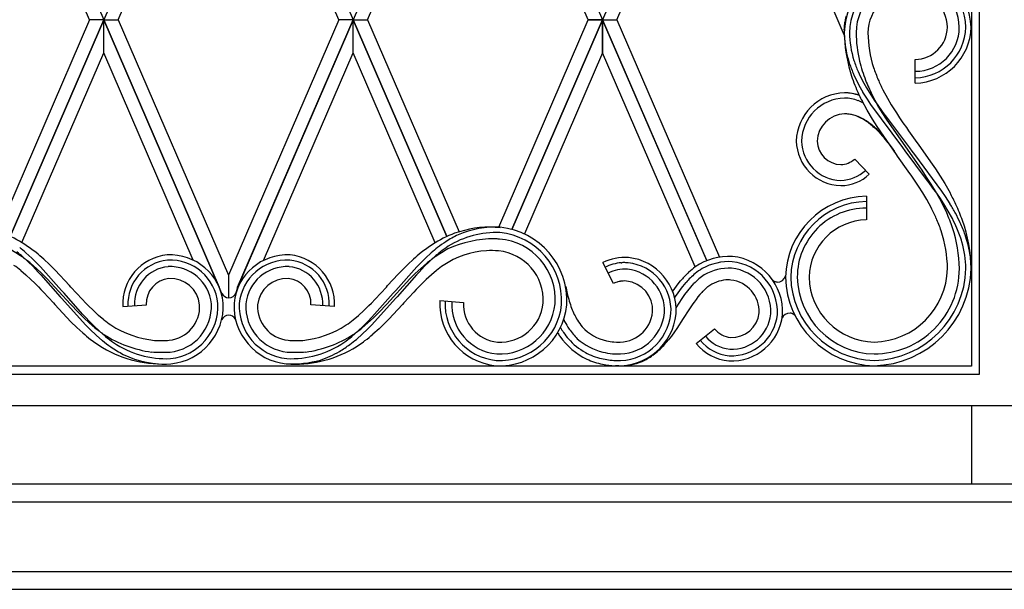
# Model space of a CAD drawing. Units: millimetres. Extents: x 0 to 8410, y 0 to 5940.
# Drawn here: x 971 to 1346, y 3745 to 3962 of the extents above; entities that cross this region are included whole.
import ezdxf

# ---------------------------------------------------------------- set-up
doc = ezdxf.new("R2010")
doc.units = ezdxf.units.MM
doc.layers.add('YKK_A1', color=4, linetype='Continuous', lineweight=30)

msp = doc.modelspace()

# ---------------------------------------------------------------- linework, layer by layer
at = {"layer": 'YKK_A1', "linetype": 'Continuous', "ltscale": 0.5}
for p, q in [((1336.02, 3827), (1336.02, 4691.69)), ((1333.02, 4689.41), (1333.02, 3830)), ((955.02, 4072), (1002.52, 3962.02)), ((1050.02, 4072), (1002.52, 3962.02)), ((1050.02, 4072), (1097.52, 3962.02)), ((1145.02, 4072), (1097.52, 3962.02)), ((1145.02, 4072), (1192.52, 3962.02)), ((1240.02, 4072), (1192.52, 3962.02)), ((997.08, 3962.02), (955.02, 4059.39)), ((1102.96, 3962.02), (1145.02, 4059.39)), ((1187.08, 3962.02), (1145.02, 4059.39)), ((1197.96, 3962.02), (1240.02, 4059.39)), ((1284.56, 3956.26), (1240.02, 4059.39)), ((1007.96, 3962.02), (1043.29, 4043.81)), ((1092.08, 3962.02), (1056.69, 4043.95)), ((997.08, 3962.02), (962.19, 3881.24)), ((966.86, 3879.46), (1002.52, 3962.02)), ((1002.52, 3962), (966.87, 3879.46)), ((1002.52, 3962.02), (997.08, 3962.02)), ((1002.52, 3962.02), (997.08, 3962.02)), ((1002.52, 3962.02), (1007.96, 3962.02)), ((1046.52, 3860.14), (1002.52, 3962.02)), ((1002.52, 3962.02), (1007.96, 3962.02)), ((1002.52, 3949.39), (1002.52, 3962)), ((1002.52, 3962), (1046.5, 3860.16)), ((1002.52, 3949.39), (1002.52, 3962)), ((1007.96, 3962.02), (1050.02, 3864.64)), ((1092.08, 3962.02), (1050.02, 3864.64)), ((1097.52, 3962), (1053.49, 3860.05)), ((1053.5, 3860.1), (1097.52, 3962.02)), ((1097.52, 3962.02), (1092.08, 3962.02)), ((1097.52, 3962.02), (1092.08, 3962.02)), ((1097.52, 3962.02), (1102.96, 3962.02)), ((1133.2, 3879.41), (1097.52, 3962.02)), ((1097.52, 3962.02), (1102.96, 3962.02)), ((1097.52, 3949.39), (1097.52, 3962)), ((1097.52, 3949.39), (1097.52, 3962)), ((1097.52, 3962), (1133.19, 3879.4)), ((1102.96, 3962.02), (1137.86, 3881.21)), ((1152.94, 3882.97), (1187.08, 3962.02)), ((1192.52, 3962.02), (1158, 3882.1)), ((1158.01, 3882.1), (1192.52, 3962)), ((1192.52, 3962.02), (1187.08, 3962.02)), ((1187.08, 3962.02), (1192.52, 3962.02)), ((1192.52, 3962.02), (1197.96, 3962.02)), ((1232.16, 3870.22), (1192.52, 3962.02)), ((1192.52, 3962.02), (1197.96, 3962.02)), ((1192.52, 3962), (1192.52, 3949.39)), ((1192.52, 3949.39), (1192.52, 3962)), ((1192.52, 3962), (1232.16, 3870.21)), ((1197.96, 3962.02), (1237.02, 3871.57)), ((971.31, 3877.12), (1002.52, 3949.39)), ((1036.64, 3870.39), (1002.52, 3949.39)), ((1063.36, 3870.3), (1097.52, 3949.39)), ((1128.76, 3877.05), (1097.52, 3949.39)), ((1192.52, 3949.39), (1162.72, 3880.39)), ((1227.75, 3867.81), (1192.52, 3949.39)), ((1311.6, 3937.86), (1311.6, 3946.86)), ((1291.5, 3938.76), (1293.01, 3936.05)), ((1293.38, 3931.7), (1291.66, 3934.46)), ((1293.01, 3936.05), (1294.65, 3933.37)), ((1299.28, 3935.3), (1300.98, 3932.13)), ((1293.25, 3927.54), (1291.33, 3931.09)), ((1294.74, 3929.66), (1293.38, 3931.7)), ((1294.65, 3933.37), (1295.96, 3931.38)), ((1297.39, 3929.36), (1295.19, 3933.42)), ((1295.96, 3931.38), (1297.31, 3929.41)), ((1300.98, 3932.13), (1302.46, 3929.62)), ((1295.31, 3924.07), (1293.25, 3927.54)), ((1306.82, 3913.35), (1294.74, 3929.66)), ((1297.31, 3929.41), (1298.72, 3927.46)), ((1298.97, 3926.7), (1297.39, 3929.36)), ((1298.72, 3927.46), (1299.67, 3926.16)), ((1300.64, 3924.07), (1298.97, 3926.7)), ((1302.46, 3929.62), (1304.43, 3926.5)), ((1304.43, 3926.5), (1305.66, 3924.63)), ((1297.05, 3921.34), (1295.31, 3924.07)), ((1299.67, 3926.16), (1300.63, 3924.86)), ((1300.63, 3924.86), (1309.37, 3913.24)), ((1313.3, 3905.97), (1300.64, 3924.07)), ((1305.66, 3924.63), (1306.92, 3922.77)), ((1306.92, 3922.77), (1308.21, 3920.9)), ((1304.43, 3910.7), (1297.05, 3921.34)), ((1297.68, 3919.28), (1299.18, 3917.65)), ((1308.21, 3920.9), (1309.09, 3919.66)), ((1309.09, 3919.66), (1312.21, 3915.29)), ((1312.21, 3915.29), (1312.69, 3914.62)), ((1301.28, 3915.09), (1302.79, 3913.05)), ((1302.79, 3913.05), (1303.7, 3911.75)), ((1307.74, 3912.08), (1306.82, 3913.35)), ((1315.93, 3901.18), (1307.74, 3912.08)), ((1309.37, 3913.24), (1310.3, 3911.95)), ((1310.3, 3911.95), (1311.26, 3910.66)), ((1312.69, 3914.62), (1317.43, 3907.9)), ((1288.54, 3908.92), (1294.06, 3903.13)), ((1294.06, 3903.13), (1288.54, 3908.92)), ((1304.9, 3910.04), (1304.43, 3910.7)), ((1308.96, 3904.32), (1304.9, 3910.04)), ((1311.26, 3910.66), (1321.62, 3896.72)), ((1317.43, 3907.9), (1319.28, 3905.17)), ((1310.28, 3902.42), (1308.96, 3904.32)), ((1314.19, 3904.67), (1313.3, 3905.97)), ((1315.95, 3902.05), (1314.19, 3904.67)), ((1319.28, 3905.17), (1321.08, 3902.41)), ((1311.57, 3900.52), (1310.28, 3902.42)), ((1312.82, 3898.62), (1311.57, 3900.52)), ((1316.91, 3899.86), (1315.93, 3901.18)), ((1317.65, 3899.41), (1315.95, 3902.05)), ((1321.08, 3902.41), (1322.81, 3899.61)), ((1314.43, 3896.07), (1312.82, 3898.62)), ((1318.36, 3897.88), (1316.91, 3899.86)), ((1319.27, 3896.74), (1317.65, 3899.41)), ((1319.79, 3895.88), (1318.36, 3897.88)), ((1321.55, 3892.66), (1319.27, 3896.74)), ((1321.62, 3896.72), (1323.03, 3894.65)), ((1322.81, 3899.61), (1324.85, 3896.04)), ((1292.98, 3894.77), (1292.98, 3885.77)), ((1315.96, 3893.51), (1314.43, 3896.07)), ((1317.73, 3890.27), (1315.96, 3893.51)), ((1321.18, 3893.86), (1319.79, 3895.88)), ((1322.52, 3891.81), (1321.18, 3893.86)), ((1323.58, 3888.49), (1321.55, 3892.66)), ((1323.03, 3894.65), (1324.83, 3891.85)), ((1324.2, 3889.04), (1322.52, 3891.81)), ((1325.76, 3886.22), (1324.2, 3889.04)), ((1151.59, 3883.02), (1153.56, 3882.91)), ((971.7, 3871.65), (973.88, 3869.63)), ((975.16, 3871.14), (972.88, 3873.22)), ((976.81, 3869.51), (975.16, 3871.14)), ((981.87, 3868.76), (979.66, 3870.82)), ((1118.31, 3868.76), (1120.52, 3870.82)), ((1123.37, 3869.51), (1125.02, 3871.14)), ((1125.02, 3871.14), (1127.29, 3873.22)), ((1128.48, 3871.65), (1126.3, 3869.63)), ((970.9, 3866.52), (972.88, 3864.86)), ((973.88, 3869.63), (975.47, 3868.06)), ((976.91, 3867.26), (974.78, 3869.13)), ((975.47, 3868.06), (976.51, 3866.98)), ((976.51, 3866.98), (977.53, 3865.89)), ((978.41, 3867.85), (976.81, 3869.51)), ((978.99, 3865.3), (976.91, 3867.26)), ((986.46, 3858.89), (978.41, 3867.85)), ((984, 3866.64), (981.87, 3868.76)), ((989.53, 3860.7), (984, 3866.64)), ((1113.72, 3858.89), (1121.77, 3867.85)), ((1114.63, 3865.03), (1116.18, 3866.64)), ((1116.18, 3866.64), (1118.31, 3868.76)), ((1121.19, 3865.3), (1123.26, 3867.26)), ((1121.77, 3867.85), (1123.37, 3869.51)), ((1123.67, 3866.98), (1122.64, 3865.89)), ((1123.26, 3867.26), (1125.4, 3869.13)), ((1124.71, 3868.06), (1123.67, 3866.98)), ((1126.3, 3869.63), (1124.71, 3868.06)), ((1129.28, 3866.52), (1127.3, 3864.86)), ((1196.63, 3861.46), (1192.55, 3869.49)), ((1199.65, 3869.42), (1199.79, 3869.43)), ((972.88, 3864.86), (974.81, 3863.09)), ((974.81, 3863.09), (976.24, 3861.7)), ((977.53, 3865.89), (978.55, 3864.79)), ((978.55, 3864.79), (985.94, 3856.47)), ((981.01, 3863.26), (978.99, 3865.3)), ((989.86, 3853.65), (981.01, 3863.26)), ((1050.02, 3864.64), (1050.02, 3856.86)), ((1050.02, 3864.64), (1050.02, 3856.07)), ((1110.31, 3853.65), (1119.16, 3863.26)), ((1110.65, 3860.7), (1114.63, 3865.03)), ((1121.63, 3864.79), (1114.24, 3856.47)), ((1119.16, 3863.26), (1121.19, 3865.3)), ((1122.64, 3865.89), (1121.63, 3864.79)), ((1125.37, 3863.09), (1123.94, 3861.7)), ((1127.3, 3864.86), (1125.37, 3863.09)), ((1257.43, 3862.67), (1257.52, 3862.6)), ((1257.52, 3862.6), (1257.61, 3862.54)), ((976.24, 3861.7), (977.66, 3860.26)), ((977.66, 3860.26), (978.6, 3859.28)), ((978.6, 3859.28), (979.55, 3858.27)), ((987.42, 3857.81), (986.46, 3858.89)), ((990.02, 3860.16), (989.53, 3860.7)), ((994.26, 3855.54), (990.02, 3860.16)), ((1047.51, 3857.67), (1046.52, 3860.14)), ((1053.5, 3860.1), (1052.89, 3857.89)), ((1105.92, 3855.54), (1110.16, 3860.16)), ((1110.16, 3860.16), (1110.65, 3860.7)), ((1112.75, 3857.81), (1113.72, 3858.89)), ((1121.57, 3859.28), (1120.63, 3858.27)), ((1122.52, 3860.26), (1121.57, 3859.28)), ((1123.94, 3861.7), (1122.52, 3860.26)), ((1178.51, 3860.32), (1179.04, 3857.76)), ((1197.58, 3861.88), (1197.21, 3861.73)), ((1198.12, 3862.06), (1197.58, 3861.88)), ((1198.27, 3862.11), (1198.12, 3862.06)), ((1199.53, 3862.37), (1199.29, 3862.34)), ((1200.17, 3862.44), (1199.53, 3862.37)), ((1200.33, 3862.45), (1200.17, 3862.44)), ((1219.21, 3858.48), (1219.73, 3859.24)), ((1219.73, 3859.24), (1220.95, 3860.9)), ((1220.95, 3860.9), (1222.23, 3862.52)), ((1221.04, 3857.63), (1222.19, 3859.23)), ((1222.19, 3859.23), (1223.08, 3860.4)), ((1223.08, 3860.4), (1224.32, 3861.91)), ((1224.95, 3858.76), (1226.1, 3860.16)), ((1226.1, 3860.16), (1227.29, 3861.47)), ((1257.93, 3862.37), (1258.06, 3862.3)), ((1258.27, 3862.23), (1258.48, 3862.16)), ((1258.48, 3862.16), (1258.56, 3862.14)), ((1258.78, 3862.1), (1258.86, 3862.09)), ((979.55, 3858.27), (983.35, 3854.12)), ((985.94, 3856.47), (986.44, 3855.92)), ((986.44, 3855.92), (995.71, 3845.64)), ((994.48, 3849.87), (987.42, 3857.81)), ((995.69, 3854.04), (994.26, 3855.54)), ((1113.74, 3855.92), (1104.47, 3845.64)), ((1104.49, 3854.04), (1105.92, 3855.54)), ((1105.7, 3849.87), (1112.75, 3857.81)), ((1114.24, 3856.47), (1113.74, 3855.92)), ((1120.63, 3858.27), (1116.83, 3854.12)), ((1219.98, 3856.05), (1220.21, 3856.41)), ((1220.21, 3856.41), (1221.04, 3857.63)), ((1220.55, 3852.29), (1222.79, 3855.77)), ((1222.79, 3855.77), (1223.85, 3857.29)), ((1223.85, 3857.29), (1224.95, 3858.76)), ((1228.1, 3855.46), (1227.36, 3854.45)), ((1228.84, 3856.41), (1228.1, 3855.46)), ((1229.58, 3857.31), (1228.84, 3856.41)), ((983.35, 3854.12), (983.85, 3853.57)), ((983.85, 3853.57), (988.44, 3848.6)), ((990.86, 3852.59), (989.86, 3853.65)), ((991.85, 3851.54), (990.86, 3852.59)), ((992.86, 3850.5), (991.85, 3851.54)), ((996.65, 3853.07), (995.69, 3854.04)), ((998.59, 3851.17), (996.65, 3853.07)), ((1009.78, 3852.72), (1018.75, 3853.4)), ((1090.41, 3852.72), (1081.43, 3853.4)), ((1101.59, 3851.17), (1103.53, 3853.07)), ((1103.53, 3853.07), (1104.49, 3854.04)), ((1107.32, 3850.5), (1108.32, 3851.54)), ((1108.32, 3851.54), (1109.32, 3852.59)), ((1109.32, 3852.59), (1110.31, 3853.65)), ((1116.33, 3853.57), (1112.78, 3849.7)), ((1116.83, 3854.12), (1116.33, 3853.57)), ((1130.56, 3855), (1139.53, 3854.32)), ((1225.61, 3851.87), (1225.09, 3851.08)), ((1226.11, 3852.64), (1225.61, 3851.87)), ((1226.87, 3853.74), (1226.11, 3852.64)), ((1227.36, 3854.45), (1226.87, 3853.74)), ((988.44, 3848.6), (990.04, 3846.95)), ((994.91, 3848.46), (992.86, 3850.5)), ((995.52, 3848.74), (994.48, 3849.87)), ((997.02, 3846.5), (994.91, 3848.46)), ((997.09, 3847.07), (995.52, 3848.74)), ((1000.58, 3849.37), (998.59, 3851.17)), ((1002.62, 3847.66), (1000.58, 3849.37)), ((1097.56, 3847.66), (1099.6, 3849.37)), ((1099.6, 3849.37), (1101.59, 3851.17)), ((1103.09, 3847.07), (1104.66, 3848.74)), ((1103.16, 3846.5), (1105.27, 3848.46)), ((1104.66, 3848.74), (1105.7, 3849.87)), ((1105.27, 3848.46), (1107.32, 3850.5)), ((1111.21, 3848.05), (1109.59, 3846.41)), ((1112.78, 3849.7), (1111.21, 3848.05)), ((1223.24, 3848.18), (1220.82, 3844.42)), ((1223.5, 3848.58), (1223.24, 3848.18)), ((1225.09, 3851.08), (1223.5, 3848.58)), ((1264.22, 3850.19), (1264.18, 3850.19)), ((1264.4, 3850.15), (1264.36, 3850.16)), ((1264.62, 3850.09), (1264.4, 3850.15)), ((1264.93, 3849.97), (1264.83, 3850.01)), ((1264.99, 3849.93), (1264.93, 3849.97)), ((1265.4, 3849.7), (1265.31, 3849.76)), ((1265.66, 3849.49), (1265.4, 3849.7)), ((990.04, 3846.95), (992.24, 3844.8)), ((992.24, 3844.8), (994.53, 3842.71)), ((995.71, 3845.64), (997.37, 3843.96)), ((999.19, 3844.63), (997.02, 3846.5)), ((998.7, 3845.43), (997.09, 3847.07)), ((997.37, 3843.96), (999.66, 3841.79)), ((1000.91, 3843.32), (998.7, 3845.43)), ((1099.27, 3843.32), (1101.48, 3845.43)), ((1100.99, 3844.63), (1103.16, 3846.5)), ((1102.81, 3843.96), (1101.1, 3842.33)), ((1101.48, 3845.43), (1103.09, 3847.07)), ((1104.47, 3845.64), (1102.81, 3843.96)), ((1107.38, 3844.27), (1105.07, 3842.2)), ((1109.59, 3846.41), (1107.38, 3844.27)), ((1220.82, 3844.42), (1219.96, 3843.16)), ((1228.15, 3838.62), (1235.2, 3844.22)), ((999.66, 3841.79), (1002.05, 3839.73)), ((1003.2, 3841.33), (1000.91, 3843.32)), ((1096.98, 3841.33), (1099.27, 3843.32)), ((1101.1, 3842.33), (1098.73, 3840.23)), ((1218.76, 3841.5), (1217.49, 3839.87)), ((1219.96, 3843.16), (1218.76, 3841.5)), ((1196.83, 3839.24), (1197.83, 3839.17)), ((1197.83, 3839.17), (1197.98, 3839.16)), ((1196.28, 3834.77), (1197.61, 3834.68)), ((1333.02, 3830), (767.02, 3830)), ((1197.24, 3830.19), (1197.24, 3830.19)), ((1197.26, 3830.19), (1197.25, 3830.19)), ((1197.25, 3830.19), (1197.25, 3830.19)), ((1197.26, 3830.19), (1197.26, 3830.19)), ((1197.26, 3830.19), (1197.26, 3830.19)), ((1197.26, 3830.19), (1197.26, 3830.19)), ((1197.27, 3830.19), (1197.27, 3830.19)), ((1197.27, 3830.19), (1197.27, 3830.19)), ((1197.27, 3830.19), (1197.27, 3830.19)), ((1197.27, 3830.19), (1197.27, 3830.19)), ((1197.27, 3830.19), (1197.27, 3830.19)), ((1197.28, 3830.19), (1197.28, 3830.19)), ((1197.3, 3830.19), (1197.29, 3830.19)), ((1197.29, 3830.19), (1197.29, 3830.19)), ((1197.29, 3830.19), (1197.29, 3830.19)), ((1197.31, 3830.19), (1197.31, 3830.19)), ((1197.33, 3830.19), (1197.32, 3830.19)), ((1197.33, 3830.19), (1197.33, 3830.19)), ((1197.34, 3830.19), (1197.34, 3830.19)), ((1197.34, 3830.19), (1197.34, 3830.19)), ((1197.34, 3830.19), (1197.34, 3830.19)), ((1197.36, 3830.18), (1197.35, 3830.18)), ((1197.36, 3830.18), (1197.36, 3830.18)), ((1197.38, 3830.18), (1197.38, 3830.18)), ((1197.38, 3830.18), (1197.38, 3830.18)), ((1197.39, 3830.18), (1197.39, 3830.18)), ((1198.72, 3830.13), (1197.45, 3830.2)), ((764.02, 3827), (1336.02, 3827)), ((745.02, 3815), (1355.03, 3815)), ((1333.02, 3815), (1333.02, 3785)), ((1390.02, 3785), (710.02, 3785)), ((1390.02, 3785), (710.02, 3785)), ((1390.02, 3785), (1333.02, 3785)), ((710.02, 3778.3), (1390.02, 3778.3)), ((1390.02, 3751.7), (710.02, 3751.7)), ((703.32, 3745), (1396.72, 3745)), ((710.02, 3745), (1390.02, 3745))]:
    msp.add_line(p, q, dxfattribs=at)
for centre, radius, start, end in [((1310.37, 3956.43), 25.84, 91.4051, 178.6108), ((1310.32, 3956.49), 23.79, 91.4101, 178.6158), ((1309.16, 3958.56), 23.72, 1.3978, 88.6034), ((1309.21, 3958.61), 21.67, 1.3979, 88.6035), ((1310.26, 3956.55), 21.23, 91.4069, 178.6125), ((1309.27, 3958.67), 19.1, 1.3979, 88.6036), ((1310.15, 3956.66), 16.61, 91.4096, 178.6152), ((1309.39, 3958.78), 14.49, 1.3982, 88.6038), ((1327.19, 3953.67), 43.09, 169.318, 171.6098), ((1329.35, 3951.2), 45.71, 164.491, 166.7828), ((1304.85, 3957.8), 20.4, 173.9294, 178.5125), ((1300.62, 3958.44), 16.16, 180.4108, 187.2842), ((1347.09, 3958.87), 62.58, 181.6546, 195.3891), ((1345.52, 3958.03), 60.98, 180.91, 183.2018), ((1324.94, 3957.76), 38.4, 181.0446, 197.0613), ((1343.81, 3958.17), 54.78, 181.1567, 192.6063), ((1341.87, 3958.14), 48.34, 181.2823, 197.299), ((1311.07, 3959.67), 21.81, 271.3972, 358.6028), ((1311.29, 3959.44), 12.58, 271.3972, 358.6028), ((1311.12, 3959.62), 19.76, 271.3972, 358.6028), ((1311.6, 3959.13), 16.77, 270, 0), ((1328.21, 3958.68), 43.77, 185.3117, 196.7613), ((1342.81, 3964.71), 59.51, 198.2723, 202.8553), ((1342.37, 3964.45), 57.05, 198.3483, 202.9314), ((1381.99, 3971.62), 95.09, 195.4953, 200.0784), ((1373.1, 3970.15), 90.73, 197.9017, 202.4848), ((1379.05, 3982.85), 99.98, 204.3683, 206.66), ((1377.22, 3982.07), 96.04, 204.5086, 206.8003), ((1411.76, 3985.05), 123.17, 199.581, 201.8728), ((1378.77, 3985.46), 100.94, 208.0542, 210.3459), ((1432.74, 3999.14), 152.45, 203.246, 205.5377), ((1394.89, 3982.65), 106.7, 204.0531, 206.3449), ((1285.14, 3915.3), 18.86, 91.391, 178.5966), ((1285.14, 3915.3), 18.86, 91.391, 178.5966), ((1284.19, 3910.31), 23.86, 75.3741, 88.8057), ((1284.46, 3917.03), 17.13, 69.9024, 89.2337), ((1399.37, 3984.9), 120.7, 204.1851, 206.4768), ((1285.1, 3915.35), 16.82, 91.405, 178.6107), ((1284.2, 3915.44), 16.73, 70.0366, 88.3323), ((1281.02, 3910.57), 22.44, 61.3317, 66.6478), ((1284.94, 3915.5), 10.66, 91.3862, 178.5918), ((1284.94, 3915.5), 10.66, 91.3862, 178.5918), ((1284.37, 3911.13), 15.03, 75.0556, 88.7901), ((1284.38, 3912.03), 14.13, 70.4726, 88.7683), ((1282.97, 3907.86), 18.56, 66.6011, 73.4745), ((1278.56, 3899.11), 28.28, 63.5235, 68.1065), ((1277.63, 3898.1), 29.65, 60.0411, 64.6241), ((1270.08, 3887.11), 42.85, 58.2343, 60.5261), ((1278.16, 3900.61), 27.22, 53.7958, 58.3788), ((1261.6, 3878.58), 54.65, 53.0879, 55.3797), ((1258.54, 3876.58), 58.23, 49.8927, 52.1845), ((1257.15, 3877.04), 58.61, 48.2223, 50.5141), ((1254.14, 3874.87), 62.41, 45.518, 47.8098), ((1260.42, 3882.84), 52.12, 44.3594, 46.6512), ((1241.14, 3865.21), 78.45, 41.366, 43.6855), ((1283.67, 3916.19), 17.39, 181.4031, 268.6087), ((1283.67, 3916.19), 17.39, 181.4031, 268.6087), ((1283.62, 3916.13), 15.34, 181.3972, 268.6028), ((1283.47, 3915.99), 9.19, 181.4084, 268.614), ((1283.47, 3915.99), 9.19, 181.4084, 268.614), ((1236.06, 3863.85), 82.94, 38.1533, 40.445), ((1283.05, 3914.98), 8.18, 271.3701, 312.186), ((1283.05, 3914.98), 8.18, 271.3701, 312.186), ((1282.89, 3915.37), 14.57, 271.4018, 312.2177), ((1283.17, 3914.68), 15.88, 270.2919, 313.3237), ((1283.17, 3914.68), 15.88, 270.2919, 313.3237), ((1293.75, 3863.17), 31.6, 91.4032, 178.6089), ((1293.7, 3863.22), 29.55, 91.4071, 178.6128), ((1216.16, 3837.93), 123.25, 25.835, 28.1268), ((1292.98, 3863.94), 26.32, 90.007, 180.0071), ((1220.08, 3840.92), 109.42, 24.5204, 26.8121), ((1236.57, 3838), 103.39, 29.0931, 31.3849), ((1252.42, 3857.02), 82.3, 20.2915, 24.8746), ((1293.52, 3863.4), 22.38, 91.4057, 178.6114), ((1202.7, 3838.03), 126.52, 20.153, 22.4448), ((1181.08, 3829.53), 154.22, 20.1881, 22.4798), ((1236.59, 3841.41), 99.79, 24.3888, 26.6805), ((1236.3, 3840.14), 102.61, 25.6877, 27.9794), ((1274.21, 3866.17), 58.71, 0.9945, 19.2902), ((1150.39, 3839.25), 43.79, 88.4322, 109.0033), ((1151.43, 3848.46), 34.52, 86.4552, 113.8263), ((1150.75, 3854.86), 28.2, 357.0624, 84.268), ((1271.43, 3865.73), 52.5, 1.5915, 17.6081), ((1271.83, 3865.79), 56.59, 1.4196, 17.4363), ((1263.45, 3856.28), 69.24, 17.7782, 22.3613), ((1273.14, 3859.27), 61.13, 19.9136, 24.4967), ((947.16, 3836.72), 47.07, 57.526, 68.9756), ((1153.02, 3836.72), 47.07, 111.0244, 122.474), ((1156.98, 3839.62), 44.88, 115.7461, 122.6196), ((1151.2, 3836.49), 42.04, 89.6755, 114.7847), ((1152.09, 3846.21), 34.73, 87.8216, 121.9447), ((1149.84, 3833.98), 44.57, 85.6547, 87.9464), ((1151.48, 3855.49), 23, 355.6748, 85.6665), ((1150.8, 3854.91), 26.14, 357.0642, 84.2699), ((1272.47, 3861.35), 61.09, 10.9875, 17.861), ((932.32, 3812.94), 70.6, 56.3653, 60.9483), ((922.68, 3814.92), 76.94, 49.2667, 51.5584), ((935.35, 3820.66), 66.96, 51.7952, 56.3782), ((1164.83, 3820.66), 66.96, 123.6218, 128.2048), ((1177.5, 3814.92), 76.94, 128.4416, 130.7333), ((1167.86, 3812.95), 70.59, 119.0543, 123.6374), ((1187.12, 3798.33), 95.95, 124.4907, 126.7825), ((1185.89, 3800.44), 91.56, 124.7383, 127.03), ((1150.69, 3840.03), 34.07, 93.9758, 123.6034), ((1149.64, 3817.06), 56.97, 86.7401, 91.3232), ((1150.99, 3855.07), 18.97, 357.0606, 84.2662), ((1287.69, 3865.97), 43.23, 1.6179, 15.3524), ((923.31, 3815.99), 73.76, 48.9976, 51.2893), ((908.5, 3786.55), 105.89, 51.255, 53.5468), ((916.71, 3799.75), 94.95, 48.468, 50.7598), ((1028.57, 3853.69), 18.82, 95.7438, 182.9494), ((1028.51, 3853.73), 16.77, 95.7379, 182.9436), ((1027.73, 3852.04), 20.4, 5.7303, 92.936), ((1027.78, 3852.1), 18.34, 5.7313, 92.9369), ((1072.45, 3852.04), 20.4, 87.064, 174.2697), ((1072.4, 3852.1), 18.34, 87.0631, 174.2687), ((1071.67, 3853.73), 16.77, 357.0561, 84.2618), ((1071.61, 3853.69), 18.82, 357.0565, 84.2621), ((1183.47, 3799.75), 94.95, 129.2402, 131.532), ((1191.67, 3786.53), 105.9, 126.4491, 128.7409), ((1176.87, 3815.99), 73.76, 128.7107, 131.0024), ((1201.09, 3851.9), 19.55, 86.2522, 115.8799), ((1200.18, 3851.13), 20.4, 356.6551, 83.8607), ((1240.55, 3849.57), 22.28, 86.2568, 124.8489), ((1239.88, 3850.69), 21.22, 357.0612, 84.2668), ((1284.37, 3866.2), 48.55, 1.1749, 8.0483), ((922.41, 3803.6), 79.43, 52.3792, 54.671), ((1028.45, 3853.79), 14.2, 95.7407, 182.9463), ((1027.83, 3852.17), 15.78, 5.7261, 92.9317), ((1072.35, 3852.17), 15.78, 87.0683, 174.2739), ((1071.73, 3853.79), 14.2, 357.054, 84.2597), ((1177.76, 3803.6), 79.43, 125.329, 127.6208), ((1201.29, 3851.51), 17.99, 95.2305, 115.8015), ((1201.03, 3852.21), 14.75, 86.2502, 115.8779), ((1201.04, 3848.26), 21.21, 91.084, 93.3757), ((1200.76, 3849.92), 19.54, 85.7834, 90.3665), ((1200.31, 3851.23), 15.78, 356.6602, 83.8658), ((1200.24, 3851.17), 18.35, 356.6591, 83.8647), ((1251.13, 3836.99), 38.68, 127.067, 131.65), ((1245.22, 3843.64), 27.82, 122.0281, 128.9015), ((1240.68, 3848.58), 21.26, 86.8392, 118.7176), ((1240.58, 3849.09), 18.26, 86.5947, 120.7177), ((1240.01, 3850.79), 16.61, 357.0686, 84.2742), ((1239.94, 3850.73), 19.17, 357.0627, 84.2684), ((1295.2, 3867.89), 28.71, 271.3972, 358.6028), ((1294.98, 3868.12), 37.94, 271.3972, 358.6028), ((1295.03, 3868.07), 35.89, 271.3972, 358.6028), ((1295.9, 3867.19), 32.5, 269.9999, 0), ((1028.32, 3853.9), 9.59, 95.7487, 182.9544), ((1027.94, 3852.28), 11.17, 5.7364, 92.9421), ((1072.24, 3852.28), 11.17, 87.0579, 174.2636), ((1071.85, 3853.9), 9.59, 357.0458, 84.2515), ((1261.8, 3829.18), 51.73, 137.5966, 139.8883), ((1270.13, 3819.31), 64.57, 133.8227, 136.1145), ((1269.41, 3821.53), 60.52, 135.8631, 138.1548), ((1267.23, 3820.18), 59.95, 131.1921, 133.4839), ((1272.97, 3814.84), 65.28, 132.1161, 134.4078), ((1249.28, 3838.26), 32.07, 124.1941, 128.7772), ((1240.6, 3849.5), 13.41, 94.6614, 126.5399), ((1240.04, 3840.23), 22.64, 86.7589, 91.342), ((1240.13, 3850.89), 12, 357.0666, 84.2723), ((1260.76, 3866.94), 5.41, 231.1712, 232.052), ((1259.17, 3865.15), 3.08, 267.0358, 345.5478), ((1296.75, 3864.78), 34.6, 181.3968, 268.6024), ((1296.7, 3864.73), 32.55, 181.3936, 268.5992), ((1296.63, 3864.67), 29.99, 181.3972, 268.6028), ((1296.52, 3864.56), 25.38, 181.3966, 268.6022), ((1203.68, 3847.03), 16.07, 113.7445, 116.0362), ((1201.65, 3849.51), 13.04, 100.4458, 105.0288), ((1200.84, 3851.61), 10.86, 85.8152, 92.6887), ((1200.43, 3851.34), 11.16, 356.6332, 83.8388), ((1255.79, 3833.64), 35.34, 133.2236, 135.5153), ((1253.94, 3833.94), 33.88, 128.9899, 131.2817), ((1259.25, 3865.1), 3.04, 237.287, 244.1604), ((1260.13, 3867.43), 5.52, 248.0401, 250.3318), ((1259.73, 3867.7), 5.68, 258.0639, 260.3557), ((1259.32, 3865.91), 3.84, 263.0694, 265.3611), ((1050.21, 3859.14), 3.07, 208.558, 268.5718), ((1050.13, 3859.07), 3, 270, 337.0038), ((1253.07, 3875.46), 76.12, 193.4449, 195.7367), ((1257.57, 3833.02), 37.06, 136.7663, 139.0581), ((1026.15, 3852.74), 12.92, 275.7319, 2.9375), ((1026.02, 3852.84), 17.53, 275.7353, 2.941), ((1025.96, 3852.9), 20.1, 275.729, 2.9346), ((1025.9, 3852.95), 22.15, 275.7281, 2.9337), ((1074.27, 3852.95), 22.15, 177.0662, 264.2719), ((1074.22, 3852.9), 20.1, 177.0654, 264.271), ((1074.15, 3852.84), 17.53, 177.0591, 264.2648), ((1074.03, 3852.74), 12.92, 177.0625, 264.2681), ((1154.24, 3853.79), 23.72, 177.064, 264.2697), ((1154.19, 3853.74), 21.67, 177.0656, 264.2713), ((1154.12, 3853.68), 19.1, 177.0625, 264.2681), ((1154, 3853.58), 14.49, 177.0694, 264.275), ((1153.2, 3855.99), 25.84, 267.0674, 354.2731), ((1153.24, 3855.94), 23.79, 267.068, 354.2736), ((1153.3, 3855.87), 21.22, 267.0683, 354.274), ((1153.4, 3855.75), 16.61, 267.0743, 354.2799), ((1247.18, 3875.94), 70.61, 197.4045, 199.6963), ((1241.54, 3876.78), 65.64, 202.0498, 204.3416), ((1052.81, 3913.14), 82.5, 232.5312, 234.823), ((1050.2, 3846.35), 3.07, 91.4282, 155.0995), ((1050.12, 3846.42), 3, 31.0809, 90.002), ((1047.37, 3913.14), 82.5, 305.177, 307.4688), ((1243.75, 3878.86), 72.99, 205.1878, 205.8278), ((1209.22, 3863.32), 30.66, 206.3171, 210.9001), ((1198.59, 3852.22), 22.07, 266.8645, 354.0702), ((1198.57, 3852.25), 20.1, 266.6655, 353.8712), ((1198.63, 3852.18), 17.53, 266.6711, 353.8767), ((1198.73, 3852.06), 12.92, 266.6691, 353.8748), ((1241.62, 3851.55), 19.56, 267.0628, 354.2685), ((1241.66, 3851.5), 17.51, 267.0656, 354.2713), ((1241.72, 3851.43), 14.95, 267.0648, 354.2704), ((1241.82, 3851.31), 10.34, 267.0593, 354.2649), ((1263.75, 3847.15), 3.08, 87.0673, 157.6294), ((1263.23, 3843.54), 6.72, 81.9141, 84.2058), ((1263.53, 3846.46), 3.79, 77.2477, 79.5395), ((1262.81, 3844.84), 5.55, 68.7057, 70.9975), ((1262.53, 3845.06), 5.46, 60.8819, 63.1736), ((1263.35, 3846.69), 3.64, 57.3499, 59.6416), ((1262.67, 3846.12), 4.5, 46.9639, 48.5084), ((1065.37, 3928.99), 107.22, 231.8847, 234.1764), ((1025.61, 3876.86), 37.2, 236.869, 264.2401), ((1074.57, 3876.86), 37.2, 275.76, 303.1311), ((1034.8, 3928.98), 107.22, 305.8256, 308.1173), ((1208.37, 3863.02), 36.75, 209.7826, 213.3501), ((1215.08, 3867.06), 42.08, 208.37, 212.953), ((1204.43, 3861.87), 30.36, 215.6645, 224.8269), ((1205.38, 3861.99), 26.7, 212.6795, 219.5529), ((1198.09, 3857.33), 18.14, 222.8738, 256.9969), ((1242.12, 3849.92), 8.97, 219.4462, 264.6859), ((1058.02, 3916.48), 97.33, 229.2822, 231.574), ((1039.1, 3895.05), 68.8, 232.8278, 237.4109), ((1026.58, 3879.43), 44.41, 237.3368, 262.446), ((1061.91, 3915.15), 94.33, 231.5008, 233.7926), ((1073.59, 3879.43), 44.41, 277.554, 302.6632), ((1038.26, 3915.15), 94.33, 306.207, 308.4987), ((1048.48, 3901.02), 78.87, 307.2898, 309.5816), ((1042.38, 3916.86), 97.48, 307.7274, 310.0191), ((1208.82, 3863.33), 39.27, 211.6145, 213.9674), ((1199.25, 3858.09), 28.42, 215.9907, 243.3618), ((1209.02, 3864.93), 38.37, 215.1945, 219.7776), ((1198.82, 3857.75), 25.95, 221.9956, 240.2912), ((1198.22, 3857.77), 23.11, 228.4771, 255.8482), ((1242.21, 3850.1), 13.65, 219.4683, 264.708), ((1025.14, 3876.47), 45.66, 239.6126, 273.7357), ((1063.1, 3917.13), 98.57, 231.7392, 234.031), ((1043.2, 3895.14), 69.16, 236.6714, 241.2545), ((1026.43, 3869.11), 36.24, 236.0675, 272.4286), ((1024.39, 3886.15), 46.37, 266.8982, 273.7717), ((1075.37, 3875.16), 44.38, 265.726, 299.849), ((1073.75, 3869.11), 36.24, 267.5715, 303.9326), ((1075.79, 3886.15), 46.37, 266.2283, 273.1018), ((1061.46, 3886.14), 59.18, 301.4388, 306.0219), ((1061.22, 3895.32), 68.94, 301.7127, 306.2958), ((1200.61, 3874.75), 35.71, 259.3414, 263.9245), ((1169.36, 3882.56), 64.42, 313.8463, 316.138), ((1167.86, 3881.13), 64.54, 317.9699, 320.2617), ((1242.3, 3850.27), 18.33, 219.4703, 264.71), ((1242.26, 3850.19), 16.25, 219.4661, 264.7058), ((1025.82, 3867.07), 36.24, 244.0051, 273.6327), ((1024.42, 3893.93), 58.63, 266.4084, 273.2819), ((1075.76, 3893.93), 58.63, 266.7181, 273.5916), ((1072.28, 3870.3), 40.03, 288.6001, 300.0497), ((1198.58, 3859.66), 27.52, 242.6974, 256.432), ((1199.07, 3861.75), 31.67, 246.6247, 258.0743), ((1199.32, 3866), 33.87, 257.729, 266.8914), ((1201.84, 3881.45), 47.01, 258.6245, 263.2076), ((1195.04, 3858.2), 29.2, 295.3693, 304.5318), ((1188.32, 3864.92), 38.59, 307.1004, 311.6835), ((1074.06, 3871.95), 41.09, 267.2197, 285.5154), ((1199.69, 3869.74), 39.63, 259.5811, 266.4546), ((1197.25, 3830.2), 0.0125, 266.5633, 273.4367), ((1197.24, 3830.18), 0.00933, 59.9982, 66.8717), ((1197.24, 3830.22), 0.025, 266.5633, 273.4367), ((1197.25, 3830.26), 0.0669, 262.9869, 269.8604), ((1197.26, 3830.18), 0.00834, 86.5633, 93.4367), ((1197.26, 3830.19), 0.00417, 86.5633, 93.4367), ((1197.26, 3830.18), 0.00834, 86.5633, 93.4367), ((1197.25, 3830.18), 0.0132, 68.1283, 75.0018), ((1197.26, 3830.2), 0.0125, 266.5633, 273.4367), ((1197.28, 3830.17), 0.0209, 86.5633, 93.4367), ((1197.27, 3830.2), 0.0125, 266.5633, 273.4367), ((1197.27, 3830.19), 0.00417, 266.5633, 273.4367), ((1197.27, 3830.2), 0.00834, 266.5633, 273.4367), ((1197.27, 3830.2), 0.00834, 266.5633, 273.4367), ((1197.29, 3830.21), 0.0172, 252.527, 259.4005), ((1197.28, 3830.24), 0.05, 266.5633, 273.4367), ((1197.29, 3830.28), 0.0875, 268.8541, 271.1459), ((1197.29, 3830.2), 0.0132, 248.1283, 255.0018), ((1197.29, 3830.2), 0.0125, 266.5633, 273.4367), ((1197.31, 3830.46), 0.275, 266.2516, 268.5433), ((1197.3, 3829.98), 0.213, 84.342, 88.9251), ((1197.33, 3830.22), 0.0375, 268.8541, 271.1459), ((1197.34, 3830.34), 0.151, 264.0905, 266.3822), ((1197.34, 3830.13), 0.0604, 79.5115, 90.9612), ((1197.33, 3830.15), 0.0395, 70.4192, 72.7109), ((1197.34, 3830.22), 0.0375, 268.8541, 271.1459), ((1197.39, 3830.51), 0.326, 264.4554, 266.7472), ((1197.37, 3830.3), 0.113, 262.5139, 264.8057), ((1197.38, 3830.05), 0.138, 88.8541, 91.1459), ((1197.38, 3830.11), 0.075, 88.8541, 91.1459), ((1198.99, 3852.82), 22.69, 269.3385, 292.1809)]:
    msp.add_arc(centre, radius, start, end, dxfattribs=at)

doc.saveas('drawing.dxf')
